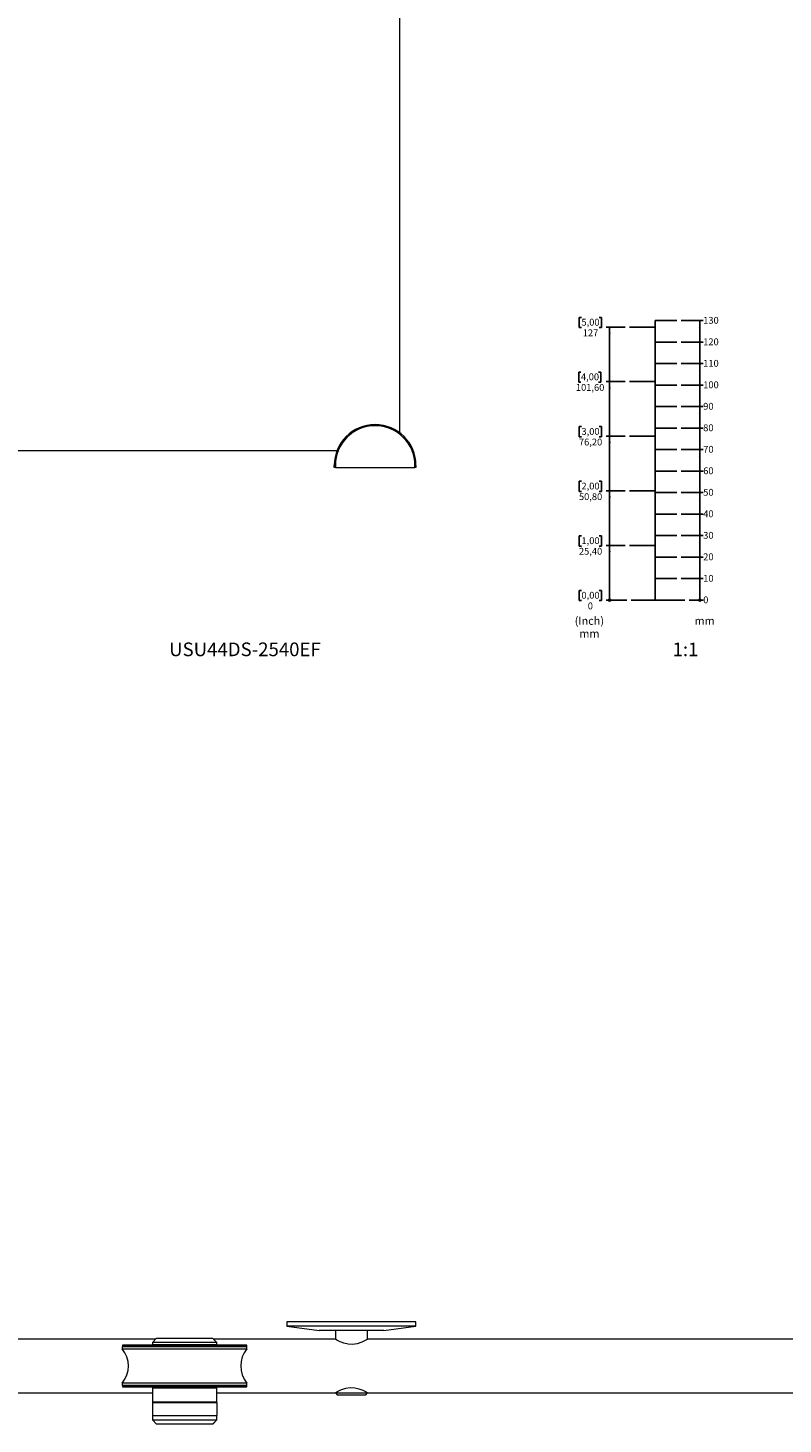
# Model space of a CAD drawing. Units: millimetres. Extents: x -1110 to 1903, y -359 to 2259.
# Drawn here: x 103 to 454, y -349 to 301 of the extents above; entities that cross this region are included whole.
import ezdxf

# ---------------------------------------------------------------- set-up
doc = ezdxf.new("R2010")
doc.units = ezdxf.units.MM
doc.layers.add('EBENE_1', color=179, linetype='Continuous')
doc.styles.add('SLDTEXTSTYLE0', font='TXT', dxfattribs={"width": 0.605})
doc.styles.add('SLDTEXTSTYLE1', font='TXT', dxfattribs={"width": 0.75})

# ---------------------------------------------------------------- blocks, each defined once
blk = doc.blocks.new('_ORIGIN')
at = {"color": 0, "linetype": 'ByBlock', "lineweight": -2}
blk.add_line((0, 0), (-1, 0), dxfattribs=at)
blk.add_circle((0, 0), 0.5, dxfattribs=at)
blk = doc.blocks.new('SW_BLOCK_DIMENSION_0')
at = {"layer": 'EBENE_1', "color": 0}
blk.add_line((-6.53, 2.37), (0, 2.37), dxfattribs=at)
at = {"layer": 'EBENE_1', "color": 0, "xscale": 0.9483022836538462, "yscale": 0.9483022836538462}
blk.add_blockref('_ORIGIN', (-1.58, 2.37), dxfattribs=at)
at = {"layer": 'EBENE_1', "color": 0, "insert": (0, 4.09), "char_height": 3.17, "attachment_point": 1, "style": 'SLDTEXTSTYLE0'}
blk.add_mtext('0', dxfattribs=at)
blk = doc.blocks.new('SW_BLOCK_DIMENSION_1')
at = {"layer": 'EBENE_1', "color": 0}
for p, q in [((-10.31, 2.37), (0, 2.37)), ((-1.58, -7.63), (-1.58, 2.37))]:
    blk.add_line(p, q, dxfattribs=at)
blk.add_solid([(-1.58, 2.37), (-2.05, -0.72), (-1.11, -0.72)], dxfattribs=at)
at = {"layer": 'EBENE_1', "color": 0, "insert": (0, 4.09), "char_height": 3.175, "attachment_point": 1, "style": 'SLDTEXTSTYLE0'}
blk.add_mtext('10', dxfattribs=at)
blk = doc.blocks.new('SW_BLOCK_DIMENSION_2')
at = {"layer": 'EBENE_1', "color": 0}
for p, q in [((-10.31, 2.37), (0, 2.37)), ((-1.58, -7.63), (-1.58, 2.37))]:
    blk.add_line(p, q, dxfattribs=at)
blk.add_solid([(-1.58, 2.37), (-2.05, -0.72), (-1.11, -0.72)], dxfattribs=at)
at = {"layer": 'EBENE_1', "color": 0, "insert": (0, 4.09), "char_height": 3.175, "attachment_point": 1, "style": 'SLDTEXTSTYLE0'}
blk.add_mtext('20', dxfattribs=at)
blk = doc.blocks.new('SW_BLOCK_DIMENSION_3')
at = {"layer": 'EBENE_1', "color": 0}
for p, q in [((-10.31, 2.37), (0, 2.37)), ((-1.58, -7.63), (-1.58, 2.37))]:
    blk.add_line(p, q, dxfattribs=at)
blk.add_solid([(-1.58, 2.37), (-2.05, -0.72), (-1.11, -0.72)], dxfattribs=at)
at = {"layer": 'EBENE_1', "color": 0, "insert": (0, 4.09), "char_height": 3.175, "attachment_point": 1, "style": 'SLDTEXTSTYLE0'}
blk.add_mtext('30', dxfattribs=at)
blk = doc.blocks.new('SW_BLOCK_DIMENSION_4')
at = {"layer": 'EBENE_1', "color": 0}
for p, q in [((-10.31, 2.37), (0, 2.37)), ((-1.58, -7.63), (-1.58, 2.37))]:
    blk.add_line(p, q, dxfattribs=at)
blk.add_solid([(-1.58, 2.37), (-2.05, -0.72), (-1.11, -0.72)], dxfattribs=at)
at = {"layer": 'EBENE_1', "color": 0, "insert": (0, 4.09), "char_height": 3.175, "attachment_point": 1, "style": 'SLDTEXTSTYLE0'}
blk.add_mtext('40', dxfattribs=at)
blk = doc.blocks.new('SW_BLOCK_DIMENSION_5')
at = {"layer": 'EBENE_1', "color": 0}
for p, q in [((-10.31, 2.37), (0, 2.37)), ((-1.58, -7.63), (-1.58, 2.37))]:
    blk.add_line(p, q, dxfattribs=at)
blk.add_solid([(-1.58, 2.37), (-2.05, -0.72), (-1.11, -0.72)], dxfattribs=at)
at = {"layer": 'EBENE_1', "color": 0, "insert": (0, 4.09), "char_height": 3.175, "attachment_point": 1, "style": 'SLDTEXTSTYLE0'}
blk.add_mtext('50', dxfattribs=at)
blk = doc.blocks.new('SW_BLOCK_DIMENSION_6')
at = {"layer": 'EBENE_1', "color": 0}
for p, q in [((-10.31, 2.37), (0, 2.37)), ((-1.58, -7.63), (-1.58, 2.37))]:
    blk.add_line(p, q, dxfattribs=at)
blk.add_solid([(-1.58, 2.37), (-2.05, -0.72), (-1.11, -0.72)], dxfattribs=at)
at = {"layer": 'EBENE_1', "color": 0, "insert": (0, 4.09), "char_height": 3.175, "attachment_point": 1, "style": 'SLDTEXTSTYLE0'}
blk.add_mtext('60', dxfattribs=at)
blk = doc.blocks.new('SW_BLOCK_DIMENSION_7')
at = {"layer": 'EBENE_1', "color": 0}
for p, q in [((-10.31, 2.37), (0, 2.37)), ((-1.58, -7.63), (-1.58, 2.37))]:
    blk.add_line(p, q, dxfattribs=at)
blk.add_solid([(-1.58, 2.37), (-2.05, -0.72), (-1.11, -0.72)], dxfattribs=at)
at = {"layer": 'EBENE_1', "color": 0, "insert": (0, 4.09), "char_height": 3.175, "attachment_point": 1, "style": 'SLDTEXTSTYLE0'}
blk.add_mtext('70', dxfattribs=at)
blk = doc.blocks.new('SW_BLOCK_DIMENSION_8')
at = {"layer": 'EBENE_1', "color": 0}
for p, q in [((-10.31, 2.37), (0, 2.37)), ((-1.58, -7.63), (-1.58, 2.37))]:
    blk.add_line(p, q, dxfattribs=at)
blk.add_solid([(-1.58, 2.37), (-2.05, -0.72), (-1.11, -0.72)], dxfattribs=at)
at = {"layer": 'EBENE_1', "color": 0, "insert": (0, 4.09), "char_height": 3.175, "attachment_point": 1, "style": 'SLDTEXTSTYLE0'}
blk.add_mtext('80', dxfattribs=at)
blk = doc.blocks.new('SW_BLOCK_DIMENSION_9')
at = {"layer": 'EBENE_1', "color": 0}
for p, q in [((-10.31, 2.37), (0, 2.37)), ((-1.58, -7.63), (-1.58, 2.37))]:
    blk.add_line(p, q, dxfattribs=at)
blk.add_solid([(-1.58, 2.37), (-2.05, -0.72), (-1.11, -0.72)], dxfattribs=at)
at = {"layer": 'EBENE_1', "color": 0, "insert": (0, 4.09), "char_height": 3.175, "attachment_point": 1, "style": 'SLDTEXTSTYLE0'}
blk.add_mtext('90', dxfattribs=at)
blk = doc.blocks.new('SW_BLOCK_DIMENSION_10')
at = {"layer": 'EBENE_1', "color": 0}
for p, q in [((-10.31, 2.37), (0, 2.37)), ((-1.58, -7.63), (-1.58, 2.37))]:
    blk.add_line(p, q, dxfattribs=at)
blk.add_solid([(-1.58, 2.37), (-2.05, -0.72), (-1.11, -0.72)], dxfattribs=at)
at = {"layer": 'EBENE_1', "color": 0, "insert": (0, 4.09), "char_height": 3.175, "attachment_point": 1, "style": 'SLDTEXTSTYLE0'}
blk.add_mtext('100', dxfattribs=at)
blk = doc.blocks.new('SW_BLOCK_DIMENSION_11')
at = {"layer": 'EBENE_1', "color": 0}
for p, q in [((-10.31, 2.37), (0, 2.37)), ((-1.58, -7.63), (-1.58, 2.37))]:
    blk.add_line(p, q, dxfattribs=at)
blk.add_solid([(-1.58, 2.37), (-2.05, -0.72), (-1.11, -0.72)], dxfattribs=at)
at = {"layer": 'EBENE_1', "color": 0, "insert": (0, 4.09), "char_height": 3.175, "attachment_point": 1, "style": 'SLDTEXTSTYLE0'}
blk.add_mtext('110', dxfattribs=at)
blk = doc.blocks.new('SW_BLOCK_DIMENSION_12')
at = {"layer": 'EBENE_1', "color": 0}
for p, q in [((-10.31, 2.37), (0, 2.37)), ((-1.58, -7.63), (-1.58, 2.37))]:
    blk.add_line(p, q, dxfattribs=at)
blk.add_solid([(-1.58, 2.37), (-2.05, -0.72), (-1.11, -0.72)], dxfattribs=at)
at = {"layer": 'EBENE_1', "color": 0, "insert": (0, 4.09), "char_height": 3.175, "attachment_point": 1, "style": 'SLDTEXTSTYLE0'}
blk.add_mtext('120', dxfattribs=at)
blk = doc.blocks.new('SW_BLOCK_DIMENSION_13')
at = {"layer": 'EBENE_1', "color": 0}
for p, q in [((-10.31, 2.37), (0, 2.37)), ((-1.58, -7.63), (-1.58, 2.37))]:
    blk.add_line(p, q, dxfattribs=at)
blk.add_solid([(-1.58, 2.37), (-2.05, -0.72), (-1.11, -0.72)], dxfattribs=at)
at = {"layer": 'EBENE_1', "color": 0, "insert": (0, 4.09), "char_height": 3.175, "attachment_point": 1, "style": 'SLDTEXTSTYLE0'}
blk.add_mtext('130', dxfattribs=at)
blk = doc.blocks.new('SW_BLOCK_DIMENSION_14')
at = {"layer": 'EBENE_1', "color": 0}
for p, q in [((3.29, 9.67), (2.23, 9.67)), ((2.23, 9.67), (2.23, 4.94)), ((11.52, 9.67), (12.58, 9.67)), ((12.58, 9.67), (12.58, 4.94)), ((2.23, 4.94), (3.29, 4.94)), ((12.58, 4.94), (11.52, 4.94)), ((24.38, 5.19), (14.82, 5.19))]:
    blk.add_line(p, q, dxfattribs=at)
at = {"layer": 'EBENE_1', "color": 0, "xscale": 0.9483022836538462, "yscale": 0.9483022836538462}
blk.add_blockref('_ORIGIN', (16.4, 5.19), dxfattribs=at)
at = {"layer": 'EBENE_1', "color": 0, "attachment_point": 1, "style": 'SLDTEXTSTYLE0'}
for s, insert, char_height in [('0,00', (3.29, 9.03), 3.175), ('0', (6.23, 4.09), 3.17)]:
    blk.add_mtext(s, dxfattribs=dict(at, insert=insert, char_height=char_height))
blk = doc.blocks.new('SW_BLOCK_DIMENSION_15')
at = {"layer": 'EBENE_1', "color": 0}
for p, q in [((3.29, 9.67), (2.23, 9.67)), ((2.23, 9.67), (2.23, 4.94)), ((11.52, 9.67), (12.58, 9.67)), ((12.58, 9.67), (12.58, 4.94)), ((2.23, 4.94), (3.29, 4.94)), ((12.58, 4.94), (11.52, 4.94)), ((23.6, 5.19), (14.82, 5.19)), ((16.4, -20.21), (16.4, 5.19))]:
    blk.add_line(p, q, dxfattribs=at)
blk.add_solid([(16.4, 5.19), (15.92, 2.11), (16.87, 2.11)], dxfattribs=at)
at = {"layer": 'EBENE_1', "color": 0, "char_height": 3.175, "attachment_point": 1, "style": 'SLDTEXTSTYLE0'}
for s, insert in [('1,00', (3.29, 9.03)), ('25,40', (2.12, 4.09))]:
    blk.add_mtext(s, dxfattribs=dict(at, insert=insert))
blk = doc.blocks.new('SW_BLOCK_DIMENSION_16')
at = {"layer": 'EBENE_1', "color": 0}
for p, q in [((3.29, 9.67), (2.23, 9.67)), ((2.23, 9.67), (2.23, 4.94)), ((11.52, 9.67), (12.58, 9.67)), ((12.58, 9.67), (12.58, 4.94)), ((2.23, 4.94), (3.29, 4.94)), ((12.58, 4.94), (11.52, 4.94)), ((23.6, 5.19), (14.82, 5.19)), ((16.4, -20.21), (16.4, 5.19))]:
    blk.add_line(p, q, dxfattribs=at)
blk.add_solid([(16.4, 5.19), (15.92, 2.11), (16.87, 2.11)], dxfattribs=at)
at = {"layer": 'EBENE_1', "color": 0, "char_height": 3.175, "attachment_point": 1, "style": 'SLDTEXTSTYLE0'}
for s, insert in [('2,00', (3.29, 9.03)), ('50,80', (2.12, 4.09))]:
    blk.add_mtext(s, dxfattribs=dict(at, insert=insert))
blk = doc.blocks.new('SW_BLOCK_DIMENSION_17')
at = {"layer": 'EBENE_1', "color": 0}
for p, q in [((3.29, 9.67), (2.23, 9.67)), ((2.23, 9.67), (2.23, 4.94)), ((11.52, 9.67), (12.58, 9.67)), ((12.58, 9.67), (12.58, 4.94)), ((2.23, 4.94), (3.29, 4.94)), ((12.58, 4.94), (11.52, 4.94)), ((23.6, 5.19), (14.82, 5.19)), ((16.4, -20.21), (16.4, 5.19))]:
    blk.add_line(p, q, dxfattribs=at)
blk.add_solid([(16.4, 5.19), (15.92, 2.11), (16.87, 2.11)], dxfattribs=at)
at = {"layer": 'EBENE_1', "color": 0, "char_height": 3.175, "attachment_point": 1, "style": 'SLDTEXTSTYLE0'}
for s, insert in [('3,00', (3.29, 9.03)), ('76,20', (2.12, 4.09))]:
    blk.add_mtext(s, dxfattribs=dict(at, insert=insert))
blk = doc.blocks.new('SW_BLOCK_DIMENSION_18')
at = {"layer": 'EBENE_1', "color": 0}
for p, q in [((3.53, 9.67), (2.47, 9.67)), ((2.47, 9.67), (2.47, 4.94)), ((11.76, 9.67), (12.82, 9.67)), ((12.82, 9.67), (12.82, 4.94)), ((2.47, 4.94), (3.53, 4.94)), ((12.82, 4.94), (11.76, 4.94)), ((24.08, 5.19), (15.29, 5.19)), ((16.87, -20.21), (16.87, 5.19))]:
    blk.add_line(p, q, dxfattribs=at)
blk.add_solid([(16.87, 5.19), (16.39, 2.11), (17.34, 2.11)], dxfattribs=at)
at = {"layer": 'EBENE_1', "color": 0, "char_height": 3.175, "attachment_point": 1, "style": 'SLDTEXTSTYLE0'}
for s, insert in [('4,00', (3.53, 9.03)), ('101,60', (1.18, 4.09))]:
    blk.add_mtext(s, dxfattribs=dict(at, insert=insert))
blk = doc.blocks.new('SW_BLOCK_DIMENSION_19')
at = {"layer": 'EBENE_1', "color": 0}
for p, q in [((3.29, 9.67), (2.23, 9.67)), ((2.23, 9.67), (2.23, 4.94)), ((11.52, 9.67), (12.58, 9.67)), ((12.58, 9.67), (12.58, 4.94)), ((2.23, 4.94), (3.29, 4.94)), ((12.58, 4.94), (11.52, 4.94)), ((23.6, 5.19), (14.82, 5.19)), ((16.4, -20.21), (16.4, 5.19))]:
    blk.add_line(p, q, dxfattribs=at)
blk.add_solid([(16.4, 5.19), (15.92, 2.11), (16.87, 2.11)], dxfattribs=at)
at = {"layer": 'EBENE_1', "color": 0, "char_height": 3.175, "attachment_point": 1, "style": 'SLDTEXTSTYLE0'}
for s, insert in [('5,00', (3.29, 9.03)), ('127', (3.88, 4.09))]:
    blk.add_mtext(s, dxfattribs=dict(at, insert=insert))
blk = doc.blocks.new('SW_NOTE_0')
at = {"layer": 'EBENE_1', "color": 0, "char_height": 3.704, "attachment_point": 2, "style": 'SLDTEXTSTYLE0'}
for s, insert in [('(Inch)', (6.71, 4.77)), ('mm', (6.73, -1.16))]:
    blk.add_mtext(s, dxfattribs=dict(at, insert=insert))
blk = doc.blocks.new('Block1')
at = {"layer": 'EBENE_1'}
for p, q in [((374.9, 41.36), (374.9, 171.36)), ((374.9, 171.36), (384.9, 171.36)), ((374.9, 168.36), (362.9, 168.36)), ((374.9, 161.36), (384.9, 161.36)), ((374.9, 151.36), (384.9, 151.36)), ((374.9, 142.96), (362.9, 142.96)), ((374.9, 141.36), (384.9, 141.36)), ((374.9, 131.36), (384.9, 131.36)), ((374.9, 117.56), (362.9, 117.56)), ((374.9, 121.36), (384.9, 121.36)), ((374.9, 111.36), (384.9, 111.36)), ((374.9, 101.36), (384.9, 101.36)), ((374.9, 92.16), (362.9, 92.16)), ((374.9, 91.36), (384.9, 91.36)), ((374.9, 81.36), (384.9, 81.36)), ((374.9, 66.76), (362.9, 66.76)), ((374.9, 71.36), (384.9, 71.36)), ((374.9, 61.36), (384.9, 61.36)), ((374.9, 51.36), (384.9, 51.36)), ((363.68, 41.36), (388.68, 41.36))]:
    blk.add_line(p, q, dxfattribs=at)
for name, p in [('SW_BLOCK_DIMENSION_19', (337.3, 163.17)), ('SW_BLOCK_DIMENSION_13', (397.21, 168.99)), ('SW_BLOCK_DIMENSION_12', (397.21, 158.99)), ('SW_BLOCK_DIMENSION_11', (397.21, 148.99)), ('SW_BLOCK_DIMENSION_18', (336.83, 137.77)), ('SW_BLOCK_DIMENSION_10', (397.21, 138.99)), ('SW_BLOCK_DIMENSION_9', (397.21, 128.99)), ('SW_BLOCK_DIMENSION_17', (337.3, 112.37)), ('SW_BLOCK_DIMENSION_8', (397.21, 118.99)), ('SW_BLOCK_DIMENSION_7', (397.21, 108.99)), ('SW_BLOCK_DIMENSION_6', (397.21, 98.99)), ('SW_BLOCK_DIMENSION_16', (337.3, 86.97)), ('SW_BLOCK_DIMENSION_5', (397.21, 88.99)), ('SW_BLOCK_DIMENSION_4', (397.21, 78.99)), ('SW_BLOCK_DIMENSION_3', (397.21, 68.99)), ('SW_BLOCK_DIMENSION_15', (337.3, 61.57)), ('SW_BLOCK_DIMENSION_2', (397.21, 58.99)), ('SW_BLOCK_DIMENSION_1', (397.21, 48.99)), ('SW_BLOCK_DIMENSION_14', (337.3, 36.17)), ('SW_BLOCK_DIMENSION_0', (397.21, 38.99))]:
    blk.add_blockref(name, p, dxfattribs=at)
at = {"layer": 'EBENE_1', "color": 179}
blk.add_blockref('SW_NOTE_0', (337.56, 28.82), dxfattribs=at)
at = {"layer": 'EBENE_1', "insert": (393.16, 33.59), "char_height": 3.704, "attachment_point": 1, "style": 'SLDTEXTSTYLE0'}
blk.add_mtext('mm', dxfattribs=at)

msp = doc.modelspace()

# ---------------------------------------------------------------- linework, layer by layer
at = {"color": 7, "linetype": 'Continuous', "lineweight": 15}
for p, q in [((275.66, 112.21), (275.66, 2154.06)), ((-624.34, 104.06), (246.54, 104.06)), ((245.2, 96.06), (245.2, 97.06)), ((245.2, 97.06), (245.7, 97.06)), ((245.7, 96.06), (245.2, 96.06)), ((245.7, 97.06), (245.7, 96.06)), ((245.7, 96.06), (282.7, 96.06)), ((282.7, 96.06), (282.7, 97.06)), ((283.2, 97.06), (282.7, 97.06)), ((283.2, 96.06), (282.7, 96.06)), ((283.2, 97.06), (283.2, 96.06)), ((223.2, -301.27), (223.2, -303.27)), ((283.2, -301.27), (223.2, -301.27)), ((223.2, -303.27), (238.2, -305.27)), ((283.2, -303.27), (223.2, -303.27)), ((268.2, -305.27), (283.2, -303.27)), ((283.2, -303.27), (283.2, -301.27)), ((162.11, -309.27), (-499.31, -309.27)), ((162.61, -308.77), (160.61, -310.77)), ((160.61, -310.77), (160.61, -311.77)), ((174.49, -310.77), (160.61, -310.77)), ((162.61, -308.77), (174.64, -308.77)), ((190.61, -310.77), (174.49, -310.77)), ((174.64, -308.77), (188.61, -308.77)), ((190.61, -310.77), (188.61, -308.77)), ((245.7, -309.27), (189.11, -309.27)), ((190.61, -311.77), (190.61, -310.77)), ((268.2, -305.27), (238.2, -305.27)), ((245.7, -305.27), (245.7, -309.27)), ((1005.7, -309.27), (260.69, -309.27)), ((260.7, -309.27), (260.7, -305.27)), ((146.61, -312.77), (146.61, -313.73)), ((196.76, -312.77), (146.61, -312.77)), ((146.61, -313.73), (196.76, -313.73)), ((146.66, -312.14), (146.66, -312.64)), ((198.05, -312.14), (146.66, -312.14)), ((198.05, -312.64), (146.66, -312.64)), ((160.61, -311.77), (190.61, -311.77)), ((165.86, -311.77), (165.86, -312.14)), ((166.03, -312.64), (166.16, -312.77)), ((185.06, -312.77), (185.19, -312.64)), ((185.36, -312.14), (185.36, -311.77)), ((204.61, -312.77), (196.76, -312.77)), ((196.76, -313.73), (204.61, -313.73)), ((204.56, -312.14), (198.05, -312.14)), ((204.56, -312.64), (198.05, -312.64)), ((204.56, -312.64), (204.56, -312.14)), ((204.61, -313.73), (204.61, -312.77)), ((146.61, -329.75), (146.61, -330.77)), ((204.61, -329.75), (146.61, -329.75)), ((196.76, -330.77), (146.61, -330.77)), ((146.66, -330.9), (146.66, -331.4)), ((146.66, -330.9), (198.46, -330.9)), ((166.16, -330.77), (166.03, -330.9)), ((185.19, -330.9), (185.06, -330.77)), ((204.61, -330.77), (196.76, -330.77)), ((198.46, -330.9), (204.56, -330.9)), ((204.56, -331.4), (204.56, -330.9)), ((204.61, -330.77), (204.61, -329.75)), ((-499.25, -334.27), (160.61, -334.27)), ((146.66, -331.4), (198.46, -331.4)), ((160.91, -331.77), (160.61, -332.07)), ((160.61, -332.07), (160.61, -338.47)), ((190.61, -332.07), (160.61, -332.07)), ((160.91, -331.77), (190.31, -331.77)), ((165.86, -331.4), (165.86, -331.77)), ((185.36, -331.77), (185.36, -331.4)), ((190.61, -332.07), (190.31, -331.77)), ((190.61, -338.47), (190.61, -332.07)), ((190.61, -334.27), (245.69, -334.27)), ((190.66, -338.57), (190.66, -334.27)), ((198.46, -331.4), (204.56, -331.4)), ((245.75, -334.27), (246.75, -335.27)), ((245.75, -334.27), (260.62, -334.27)), ((259.65, -335.27), (246.75, -335.27)), ((259.65, -335.27), (260.65, -334.27)), ((260.62, -334.27), (260.65, -334.27)), ((260.75, -334.27), (1005.69, -334.27)), ((160.61, -338.47), (160.91, -338.77)), ((160.61, -338.47), (190.61, -338.47)), ((160.61, -338.77), (160.61, -344.77)), ((160.61, -338.77), (190.61, -338.77)), ((160.66, -338.52), (160.66, -338.57)), ((160.66, -338.57), (160.86, -338.77)), ((160.66, -338.57), (160.71, -338.57)), ((190.31, -338.77), (190.61, -338.47)), ((190.46, -338.77), (190.66, -338.57)), ((190.51, -338.57), (190.66, -338.57)), ((190.61, -338.77), (190.61, -344.77)), ((160.61, -344.77), (160.61, -346.77)), ((160.61, -344.77), (190.61, -344.77)), ((160.61, -346.77), (162.61, -348.77)), ((160.61, -346.77), (190.61, -346.77)), ((188.61, -348.77), (162.61, -348.77)), ((188.61, -348.77), (190.61, -346.77)), ((188.66, -348.77), (188.61, -348.77)), ((188.66, -348.77), (190.66, -346.77)), ((190.61, -346.77), (190.61, -344.77)), ((190.61, -344.77), (190.66, -344.77)), ((190.61, -346.77), (190.66, -346.77)), ((190.66, -346.77), (190.66, -344.77))]:
    msp.add_line(p, q, dxfattribs=at)
at = {"color": 7, "linetype": 'Continuous', "lineweight": 15, "flags": 128}
for points in [[(260.68, -309.28), (260.43, -309.43), (259.57, -309.91), (258.06, -310.65), (255.8, -311.43), (253.73, -311.75), (251.59, -311.64), (249.72, -311.18), (247.91, -310.45), (246.4, -309.67), (245.73, -309.28), (245.7, -309.27), (245.7, -309.27)], [(245.69, -334.25), (245.92, -334.11), (246.78, -333.62), (248.28, -332.88), (250.55, -332.08), (252.63, -331.75), (254.78, -331.85), (256.66, -332.31), (258.49, -333.04), (260.02, -333.84), (260.72, -334.25), (260.75, -334.27), (260.75, -334.27)]]:
    msp.add_lwpolyline(points, dxfattribs=at)
at = {"color": 7, "linetype": 'Continuous', "lineweight": 15}
for centre, radius, start, end in [((264.2, 97.06), 19, 0, 180), ((264.2, 97.06), 18.5, 0, 180), ((137.01, -321.74), 12.5, 320.17463, 39.82537), ((214.21, -321.74), 12.5, 140.17463, 219.82537)]:
    msp.add_arc(centre, radius, start, end, dxfattribs=at)

# ---------------------------------------------------------------- block references
at = {"layer": 'EBENE_1'}
msp.add_blockref('Block1', (19.56, -6.92), dxfattribs=at)

# ---------------------------------------------------------------- texts
at = {"color": 7, "linetype": 'Continuous', "lineweight": 0, "char_height": 6.35, "attachment_point": 1, "style": 'SLDTEXTSTYLE1'}
for s, insert in [('USU44DS-2540EF', (168.41, 14.72)), ('1:1', (402.5, 14.72))]:
    msp.add_mtext(s, dxfattribs=dict(at, insert=insert))

doc.saveas('drawing.dxf')
